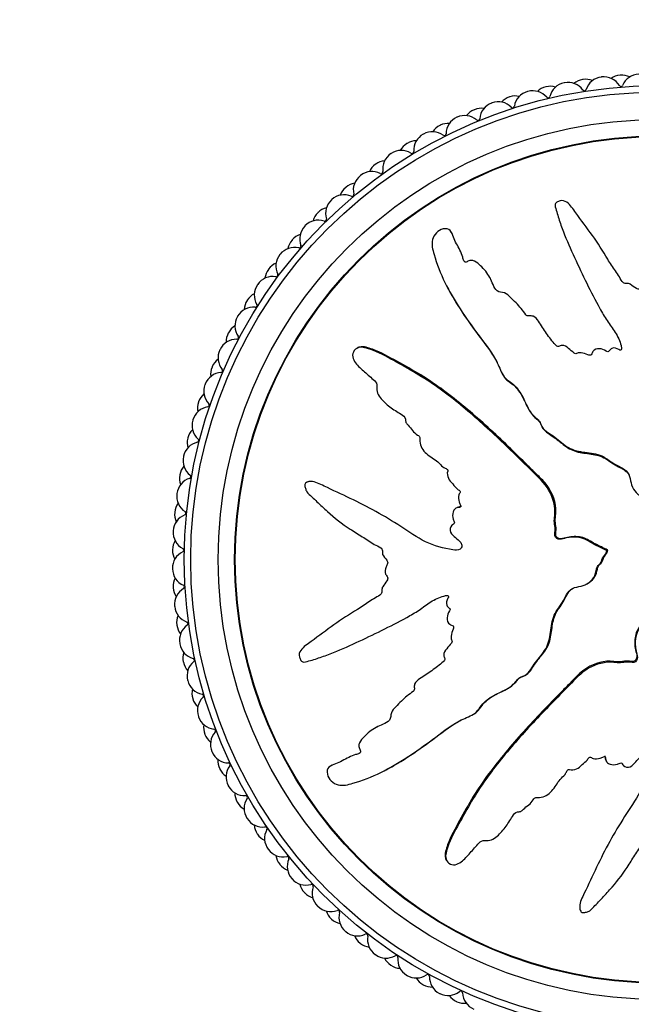
# Model space of a CAD drawing. Units: millimetres. Extents: x 0 to 835, y 0 to 1165.
# Drawn here: x 391 to 424, y 696 to 750 of the extents above; entities that cross this region are included whole.
import ezdxf
from ezdxf import colors
from ezdxf.entities.mleader import LeaderData, LeaderLine
from ezdxf.math import Vec2, Vec3

# ---------------------------------------------------------------- set-up
doc = ezdxf.new("R2010")
doc.units = ezdxf.units.MM
doc.layers.add('DV1_Défaut', color=7, linetype='Continuous')
doc.layers.add('Défaut', color=7, linetype='Continuous')

# ---------------------------------------------------------------- blocks, each defined once
blk = doc.blocks.new('_DOT')
at = {"color": 0}
blk.add_line((0, 0), (-1, 0), dxfattribs=at)
at = {"color": 0, "const_width": 0.333}
blk.add_lwpolyline([(-0.1665, 0, 1), (0.1665, 0, 1)], format="xyb", close=True, dxfattribs=at)
blk = doc.blocks.new('SE')
at = {"layer": 'DV1_Défaut', "color": 7, "linetype": 'Continuous'}
for p, q in [((414.128, 738.302), (414.1, 738.356)), ((416.234, 735.81), (416.207, 735.862)), ((413.864, 735.38), (413.891, 735.329)), ((409.001, 732.062), (408.946, 732.034)), ((416.868, 730.654), (416.896, 730.602)), ((406.244, 724.738), (406.191, 724.711)), ((414.4, 723.328), (414.347, 723.3)), ((422.576, 720.989), (422.628, 721.016)), ((422.592, 720.98), (422.576, 720.989)), ((422.592, 720.98), (422.644, 721.007)), ((422.644, 721.007), (422.628, 721.016)), ((421.467, 719.155), (421.519, 719.182)), ((415.211, 712.011), (415.262, 712.038)), ((410.054, 711.377), (410.002, 711.349)), ((407.562, 709.271), (407.508, 709.242)), ((422.537, 709.542), (422.564, 709.49)), ((410.484, 709.006), (410.535, 709.034)), ((413.802, 704.143), (413.83, 704.089)), ((421.126, 701.387), (421.154, 701.333))]:
    blk.add_line(p, q, dxfattribs=at)
for radius in [25.85, 25.5, 24, 23.1, 23.063]:
    blk.add_circle((425.361, 720.503), radius, dxfattribs=at)
for centre, radius, start, end in [((421.421, 745.697), 1, 98.8889, 128.9634), ((425.361, 720.503), 26.5, 98.8444, 98.8889), ((421.44, 745.7), 1, 68.7699, 98.8444), ((422.401, 745.831), 1, 96.6667, 161.7273), ((425.361, 720.503), 26.5, 96.6222, 96.6667), ((422.42, 745.833), 1, 31.5616, 96.6222), ((423.385, 745.926), 1, 94.4444, 124.519), ((425.361, 720.503), 26.5, 94.4, 94.4444), ((423.405, 745.928), 1, 64.3255, 94.4), ((424.372, 745.984), 1, 92.2222, 157.2828), ((419.48, 745.316), 1, 103.3333, 133.4079), ((425.361, 720.503), 26.5, 103.2889, 103.3333), ((419.5, 745.32), 1, 73.2143, 103.2889), ((420.447, 745.525), 1, 101.1111, 166.1717), ((425.361, 720.503), 26.5, 101.0667, 101.1111), ((420.466, 745.529), 1, 36.0061, 101.0667), ((421.356, 746.176), 0.1, 216.0061, 341.7273), ((423.358, 746.409), 0.1, 211.5616, 337.2828), ((417.575, 744.785), 1, 107.7778, 137.8523), ((425.361, 720.503), 26.5, 107.7333, 107.7778), ((417.594, 744.792), 1, 77.6588, 107.7333), ((418.523, 745.069), 1, 105.5556, 170.6161), ((425.361, 720.503), 26.5, 105.5111, 105.5556), ((418.542, 745.074), 1, 40.4505, 105.5111), ((419.379, 745.788), 0.1, 220.4505, 346.1717), ((415.735, 744.117), 1, 82.1032, 112.1778), ((416.639, 744.465), 1, 110, 175.0606), ((425.361, 720.503), 26.5, 109.9556, 110), ((416.658, 744.472), 1, 44.895, 109.9556), ((417.437, 745.248), 0.1, 224.895, 350.6161), ((414.809, 743.717), 1, 114.4444, 179.505), ((425.361, 720.503), 26.5, 114.4, 114.4444), ((414.827, 743.726), 1, 49.3394, 114.4), ((415.717, 744.109), 1, 112.2222, 142.2968), ((425.361, 720.503), 26.5, 112.1778, 112.2222), ((415.544, 744.56), 0.1, 229.3394, 355.0606), ((413.917, 743.291), 1, 116.6667, 146.7412), ((425.361, 720.503), 26.5, 116.6222, 116.6667), ((413.934, 743.3), 1, 86.5477, 116.6222), ((413.042, 742.83), 1, 118.8889, 183.9495), ((425.361, 720.503), 26.5, 118.8444, 118.8889), ((413.059, 742.839), 1, 53.7839, 118.8444), ((413.709, 743.727), 0.1, 233.7839, 359.505), ((412.185, 742.335), 1, 121.1111, 151.1857), ((425.361, 720.503), 26.5, 121.0667, 121.1111), ((412.202, 742.346), 1, 90.9921, 121.0667), ((411.348, 741.808), 1, 123.3333, 188.3939), ((425.361, 720.503), 26.5, 123.2889, 123.3333), ((411.365, 741.819), 1, 58.2283, 123.2889), ((411.944, 742.754), 0.1, 238.2283, 3.9495), ((410.533, 741.249), 1, 125.5556, 155.6301), ((425.361, 720.503), 26.5, 125.5111, 125.5556), ((410.549, 741.26), 1, 95.4366, 125.5111), ((409.74, 740.658), 1, 127.7778, 192.8384), ((425.361, 720.503), 26.5, 127.7333, 127.7778), ((409.755, 740.67), 1, 62.6727, 127.7333), ((410.26, 741.648), 0.1, 242.6727, 8.3939), ((408.97, 740.037), 1, 130, 160.0745), ((425.361, 720.503), 26.5, 129.9556, 130), ((408.985, 740.05), 1, 99.881, 129.9556), ((408.239, 739.4), 1, 67.1172, 132.1778), ((408.667, 740.414), 0.1, 247.1172, 12.8384), ((407.52, 738.722), 1, 104.3255, 134.4), ((408.225, 739.387), 1, 132.2222, 197.2828), ((425.361, 720.503), 26.5, 132.1778, 132.2222), ((407.505, 738.708), 1, 134.4444, 164.519), ((425.361, 720.503), 26.5, 134.4, 134.4444), ((406.813, 738.002), 1, 136.6667, 201.7273), ((425.361, 720.503), 26.5, 136.6222, 136.6667), ((406.827, 738.017), 1, 71.5616, 136.6222), ((407.174, 739.06), 0.1, 251.5616, 17.2828), ((406.161, 737.285), 1, 108.7699, 138.8444), ((406.148, 737.27), 1, 138.8889, 168.9634), ((425.361, 720.503), 26.5, 138.8444, 138.8889), ((405.791, 737.595), 0.1, 256.0061, 21.7273), ((405.513, 736.512), 1, 141.1111, 206.1717), ((425.361, 720.503), 26.5, 141.0667, 141.1111), ((405.525, 736.528), 1, 76.0061, 141.0667), ((404.919, 735.747), 1, 113.2143, 143.2889), ((404.343, 734.942), 1, 80.4505, 145.5111), ((404.907, 735.731), 1, 143.3333, 173.4079), ((425.361, 720.503), 26.5, 143.2889, 143.3333), ((404.525, 736.027), 0.1, 260.4505, 26.1717), ((404.332, 734.926), 1, 145.5556, 210.6161), ((425.361, 720.503), 26.5, 145.5111, 145.5556), ((403.799, 734.117), 1, 117.6588, 147.7333), ((403.788, 734.1), 1, 147.7778, 177.8523), ((425.361, 720.503), 26.5, 147.7333, 147.7778), ((403.385, 734.366), 0.1, 264.895, 30.6161), ((403.287, 733.27), 1, 84.895, 149.9556), ((402.809, 732.405), 1, 122.1032, 152.1778), ((403.277, 733.253), 1, 150, 215.0606), ((425.361, 720.503), 26.5, 149.9556, 150), ((402.8, 732.387), 1, 152.2222, 182.2968), ((425.361, 720.503), 26.5, 152.1778, 152.2222), ((402.364, 731.521), 1, 89.3394, 154.4), ((402.377, 732.621), 0.1, 269.3394, 35.0606), ((402.356, 731.503), 1, 154.4444, 219.505), ((425.361, 720.503), 26.5, 154.4, 154.4444), ((401.954, 730.621), 1, 126.5477, 156.6222), ((401.58, 729.706), 1, 93.7839, 158.8444), ((401.946, 730.603), 1, 156.6667, 186.7412), ((425.361, 720.503), 26.5, 156.6222, 156.6667), ((401.507, 730.804), 0.1, 273.7839, 39.505), ((401.572, 729.688), 1, 158.8889, 223.9495), ((425.361, 720.503), 26.5, 158.8444, 158.8889), ((401.241, 728.777), 1, 130.9921, 161.0667), ((401.234, 728.758), 1, 161.1111, 191.1857), ((425.361, 720.503), 26.5, 161.0667, 161.1111), ((400.78, 728.924), 0.1, 278.2283, 43.9495), ((400.938, 727.836), 1, 98.2283, 163.2889), ((400.932, 727.817), 1, 163.3333, 228.3939), ((425.361, 720.503), 26.5, 163.2889, 163.3333), ((400.672, 726.883), 1, 135.4366, 165.5111), ((400.443, 725.921), 1, 102.6727, 167.7333), ((400.667, 726.864), 1, 165.5556, 195.6301), ((425.361, 720.503), 26.5, 165.5111, 165.5556), ((400.202, 726.994), 0.1, 282.6727, 48.3939), ((400.439, 725.902), 1, 167.7778, 232.8384), ((425.361, 720.503), 26.5, 167.7333, 167.7778), ((400.252, 724.951), 1, 139.881, 169.9556), ((400.098, 723.974), 1, 107.1172, 172.1778), ((400.248, 724.931), 1, 170, 200.0745), ((425.361, 720.503), 26.5, 169.9556, 170), ((399.774, 725.025), 0.1, 287.1172, 52.8384), ((425.361, 720.503), 26.5, 172.1778, 172.2222), ((399.983, 722.992), 1, 144.3255, 174.4), ((400.096, 723.954), 1, 172.2222, 237.2828), ((399.981, 722.972), 1, 174.4444, 204.519), ((425.361, 720.503), 26.5, 174.4, 174.4444), ((399.501, 723.029), 0.1, 291.5616, 57.2828), ((399.905, 722.006), 1, 111.5616, 176.6222), ((399.904, 721.986), 1, 176.6667, 241.7273), ((425.361, 720.503), 26.5, 176.6222, 176.6667), ((399.866, 721.017), 1, 148.7699, 178.8444), ((399.865, 720.028), 1, 116.0061, 181.0667), ((425.361, 720.503), 26.5, 178.8444, 178.8889), ((399.866, 720.998), 1, 178.8889, 208.9634), ((399.383, 721.017), 0.1, 296.0061, 61.7273), ((425.361, 720.503), 26.5, 181.0667, 181.1111), ((399.866, 720.009), 1, 181.1111, 246.1717), ((399.903, 719.04), 1, 153.2143, 183.2889), ((425.361, 720.503), 26.5, 183.2889, 183.3333), ((399.904, 719.02), 1, 183.3333, 213.4079), ((399.979, 718.054), 1, 120.4505, 185.5111), ((399.421, 719.002), 0.1, 300.4505, 66.1717), ((425.361, 720.503), 26.5, 185.5111, 185.5556), ((399.981, 718.034), 1, 185.5556, 250.6161), ((400.093, 717.072), 1, 157.6588, 187.7333), ((425.361, 720.503), 26.5, 187.7333, 187.7778), ((400.096, 717.052), 1, 187.7778, 217.8523), ((400.245, 716.095), 1, 124.895, 189.9556), ((399.616, 716.997), 0.1, 304.895, 70.6161), ((425.361, 720.503), 26.5, 189.9556, 190), ((400.248, 716.075), 1, 190, 255.0606), ((400.435, 715.124), 1, 162.1032, 192.1778), ((399.965, 715.012), 0.1, 309.3394, 75.0606), ((425.361, 720.503), 26.5, 192.1778, 192.2222), ((400.439, 715.105), 1, 192.2222, 222.2968), ((400.662, 714.162), 1, 129.3394, 194.4), ((425.361, 720.503), 26.5, 194.4, 194.4444), ((400.667, 714.142), 1, 194.4444, 259.505), ((400.927, 713.209), 1, 166.5477, 196.6222), ((425.361, 720.503), 26.5, 196.6222, 196.6667), ((400.932, 713.19), 1, 196.6667, 226.7412), ((401.228, 712.267), 1, 133.7839, 198.8444), ((400.467, 713.061), 0.1, 313.7839, 79.505), ((425.361, 720.503), 26.5, 198.8444, 198.8889), ((401.234, 712.248), 1, 198.8889, 263.9495), ((401.565, 711.337), 1, 170.9921, 201.0667), ((401.118, 711.154), 0.1, 318.2283, 83.9495), ((425.361, 720.503), 26.5, 201.0667, 201.1111), ((401.572, 711.319), 1, 201.1111, 231.1857), ((401.939, 710.421), 1, 138.2283, 203.2889), ((425.361, 720.503), 26.5, 203.2889, 203.3333), ((401.946, 710.403), 1, 203.3333, 268.3939), ((402.347, 709.521), 1, 175.4366, 205.5111), ((425.361, 720.503), 26.5, 205.5111, 205.5556), ((402.356, 709.503), 1, 205.5556, 235.6301), ((402.79, 708.637), 1, 142.6727, 207.7333), ((401.916, 709.304), 0.1, 322.6727, 88.3939), ((425.361, 720.503), 26.5, 207.7333, 207.7778), ((402.8, 708.619), 1, 207.7778, 272.8384), ((403.267, 707.77), 1, 179.881, 209.9556), ((403.778, 706.923), 1, 147.1172, 212.1778), ((402.854, 707.52), 0.1, 327.1172, 92.8384), ((425.361, 720.503), 26.5, 209.9556, 210), ((403.277, 707.753), 1, 210, 240.0745), ((425.361, 720.503), 26.5, 212.1778, 212.2222), ((403.788, 706.906), 1, 212.2222, 277.2828), ((404.321, 706.096), 1, 184.3255, 214.4), ((403.928, 705.815), 0.1, 331.5616, 97.2828), ((425.361, 720.503), 26.5, 214.4, 214.4444), ((404.332, 706.08), 1, 214.4444, 244.519), ((404.895, 705.291), 1, 151.5616, 216.6222), ((425.361, 720.503), 26.5, 216.6222, 216.6667), ((404.907, 705.276), 1, 216.6667, 281.7273), ((405.5, 704.509), 1, 188.7699, 218.8444), ((405.13, 704.199), 0.1, 336.0061, 101.7273), ((425.361, 720.503), 26.5, 218.8444, 218.8889), ((405.513, 704.494), 1, 218.8889, 248.9634), ((406.135, 703.751), 1, 156.0061, 221.0667), ((425.361, 720.503), 26.5, 221.0667, 221.1111), ((406.148, 703.736), 1, 221.1111, 286.1717), ((406.799, 703.018), 1, 193.2143, 223.2889), ((406.455, 702.68), 0.1, 340.4505, 106.1717), ((407.491, 702.312), 1, 160.4505, 225.5111), ((425.361, 720.503), 26.5, 223.2889, 223.3333), ((406.813, 703.004), 1, 223.3333, 253.4079), ((425.361, 720.503), 26.5, 225.5111, 225.5556), ((407.505, 702.298), 1, 225.5556, 290.6161), ((408.21, 701.633), 1, 197.6588, 227.7333), ((407.893, 701.268), 0.1, 344.895, 110.6161), ((408.955, 700.982), 1, 164.895, 229.9556), ((425.361, 720.503), 26.5, 227.7333, 227.7778), ((408.225, 701.619), 1, 227.7778, 257.8523), ((425.361, 720.503), 26.5, 229.9556, 230), ((408.97, 700.969), 1, 230, 295.0606), ((409.724, 700.36), 1, 202.1032, 232.1778), ((409.436, 699.973), 0.1, 349.3394, 115.0606), ((410.517, 699.769), 1, 169.3394, 234.4), ((425.361, 720.503), 26.5, 232.1778, 232.2222), ((409.74, 700.348), 1, 232.2222, 262.2968), ((425.361, 720.503), 26.5, 234.4, 234.4444), ((410.533, 699.758), 1, 234.4444, 299.505), ((411.075, 698.8), 0.1, 353.7839, 119.505), ((411.332, 699.209), 1, 206.5477, 236.6222), ((425.361, 720.503), 26.5, 236.6222, 236.6667), ((411.348, 699.198), 1, 236.6667, 266.7412), ((412.168, 698.681), 1, 173.7839, 238.8444), ((425.361, 720.503), 26.5, 238.8444, 238.8889), ((412.185, 698.671), 1, 238.8889, 303.9495), ((412.799, 697.758), 0.1, 358.2283, 123.9495), ((413.024, 698.186), 1, 210.9921, 241.0667), ((425.361, 720.503), 26.5, 241.0667, 241.1111), ((413.042, 698.176), 1, 241.1111, 271.1857), ((413.899, 697.724), 1, 178.2283, 243.2889), ((425.361, 720.503), 26.5, 243.2889, 243.3333), ((413.917, 697.716), 1, 243.3333, 308.3939), ((414.791, 697.297), 1, 215.4366, 245.5111), ((414.6, 696.853), 0.1, 2.6727, 128.3939), ((415.699, 696.905), 1, 182.6727, 247.7333), ((425.361, 720.503), 26.5, 245.5111, 245.5556), ((414.809, 697.289), 1, 245.5556, 275.6301)]:
    blk.add_arc(centre, radius, start, end, dxfattribs=at)
for points, knots in [([(425.847, 723.288), (425.953, 723.486), (426.055, 723.687), (426.243, 724.096), (426.385, 724.278), (426.562, 724.692), (426.592, 724.929), (426.577, 725.273), (426.561, 725.388), (426.512, 725.615), (426.466, 725.725), (426.457, 725.958), (426.533, 726.094), (426.775, 726.137), (426.897, 726.094), (427.139, 726.103), (427.26, 726.131), (427.502, 726.151), (427.624, 726.135), (428.232, 726.064), (428.713, 726.201), (429.548, 726.675), (429.863, 727.043), (430.529, 727.716), (430.861, 728.052), (431.848, 729.069), (432.495, 729.755), (433.727, 731.167), (434.315, 731.891), (435.387, 733.421), (435.847, 734.249), (436.523, 735.481), (436.737, 735.897), (436.904, 736.449), (436.936, 736.56), (436.945, 736.794), (436.91, 736.919), (436.744, 737.101), (436.625, 737.161), (436.383, 737.161), (436.268, 737.115), (435.967, 736.931), (435.81, 736.749), (435.496, 736.396), (435.345, 736.212), (435.098, 735.952), (435.012, 735.855), (434.774, 735.818), (434.647, 735.848), (434.288, 735.764), (434.097, 735.58), (433.76, 735.23), (433.617, 735.032), (433.417, 734.724), (433.356, 734.618), (433.218, 734.416), (433.143, 734.301), (432.958, 734.269), (432.894, 734.27), (432.778, 734.22), (432.731, 734.176), (432.6, 734.042), (432.503, 733.963), (432.295, 733.822), (432.22, 733.718), (432.116, 733.555), (432.072, 733.498), (431.945, 733.472), (431.877, 733.49), (431.548, 733.472), (431.311, 733.322), (430.966, 732.935), (430.851, 732.699), (430.602, 732.404), (430.491, 732.329), (430.374, 732.175), (430.355, 732.111), (430.293, 731.997), (430.237, 731.938), (430.054, 732.017), (429.914, 731.978), (429.673, 731.875), (429.576, 731.783), (429.384, 731.607), (429.279, 731.528), (429.155, 731.377), (429.126, 731.311), (429.004, 731.261), (428.951, 731.335), (428.766, 731.408), (428.621, 731.375), (428.43, 731.315), (428.37, 731.285), (428.276, 731.248), (428.234, 731.247), (428.206, 731.309), (428.205, 731.344), (428.19, 731.444), (428.17, 731.51), (428.086, 731.618), (428.021, 731.65), (427.826, 731.707), (427.683, 731.719), (427.493, 731.643), (427.432, 731.604), (427.295, 731.601), (427.276, 731.691), (427.138, 731.837), (426.976, 731.866), (426.729, 731.757), (426.644, 731.646), (426.472, 731.442), (426.388, 731.338), (426.23, 731.214), (426.164, 731.183), (426.031, 731.201), (425.968, 731.239), (425.854, 731.404), (425.872, 731.551), (425.964, 732.202), (426.094, 732.71), (426.566, 733.647), (426.875, 734.084), (427.448, 734.974), (427.719, 735.426), (428.487, 736.806), (428.916, 737.773), (429.48, 738.949), (429.614, 739.188), (429.619, 739.513), (429.609, 739.579), (429.559, 739.701), (429.511, 739.764), (429.375, 739.776), (429.309, 739.754), (429.178, 739.722), (429.112, 739.699), (428.95, 739.59), (428.873, 739.482), (428.693, 739.294), (428.603, 739.201), (428.333, 738.918), (428.154, 738.727), (427.63, 738.144), (427.305, 737.736), (426.881, 737.079), (426.747, 736.856), (426.464, 736.418), (426.315, 736.204), (426.123, 735.862), (426.081, 735.733), (425.964, 735.575), (425.903, 735.534), (425.77, 735.531), (425.701, 735.549), (425.516, 735.476), (425.427, 735.369), (425.267, 735.254), (425.197, 735.223), (425.076, 735.282), (425.016, 735.312), (424.825, 735.375), (424.681, 735.422), (424.506, 735.323), (424.453, 735.279), (424.328, 735.231), (424.256, 735.251), (424.086, 735.356), (423.984, 735.446), (423.812, 735.55), (423.746, 735.57), (423.614, 735.564), (423.542, 735.561), (423.391, 735.684), (423.333, 735.804), (423.208, 736.03), (423.138, 736.138), (422.92, 736.458), (422.769, 736.668), (422.365, 737.327), (422.105, 737.773), (421.493, 738.599), (421.19, 739.01), (420.738, 739.621), (420.609, 739.844), (420.299, 740.068), (420.163, 740.104), (419.975, 740.045), (419.911, 740.024), (419.799, 739.956), (419.762, 739.896), (419.765, 739.708), (419.817, 739.589), (419.885, 739.347), (419.922, 739.226), (420.037, 738.864), (420.121, 738.624), (420.397, 737.908), (420.609, 737.438), (421.255, 736.033), (421.706, 735.107), (422.328, 733.975), (422.457, 733.751), (422.747, 733.318), (422.909, 733.111), (423.189, 732.671), (423.301, 732.431), (423.382, 732.114), (423.403, 732.049), (423.392, 731.951), (423.371, 731.915), (423.304, 731.919), (423.276, 731.939), (423.129, 732.017), (422.985, 732.076), (422.804, 731.992), (422.753, 731.947), (422.693, 731.867), (422.676, 731.827), (422.611, 731.844), (422.581, 731.858), (422.435, 731.934), (422.315, 731.995), (422.048, 732.008), (421.902, 731.965), (421.79, 731.801), (421.775, 731.732), (421.7, 731.622), (421.619, 731.644), (421.433, 731.712), (421.31, 731.766), (421.111, 731.788), (421.043, 731.784), (420.95, 731.745), (420.922, 731.721), (420.855, 731.717), (420.829, 731.745), (420.693, 731.841), (420.596, 731.931), (420.394, 732.103), (420.277, 732.197), (420.077, 732.181), (420.016, 732.147), (419.886, 732.106), (419.831, 732.162), (419.693, 732.307), (419.61, 732.411), (419.369, 732.729), (419.217, 732.947), (418.995, 733.278), (418.922, 733.389), (418.777, 733.611), (418.692, 733.727), (418.493, 733.797), (418.42, 733.793), (418.279, 733.785), (418.199, 733.793), (418.083, 733.969), (418.002, 734.084), (417.732, 734.405), (417.527, 734.597), (417.23, 734.895), (417.131, 735.007), (416.862, 735.083), (416.705, 735.065), (416.487, 735.239), (416.428, 735.372), (416.317, 735.628), (416.263, 735.757), (416.067, 736.125), (415.896, 736.347), (415.591, 736.624), (415.485, 736.718), (415.297, 736.808), (415.227, 736.826), (415.086, 736.811), (415.021, 736.776), (414.921, 736.737), (414.886, 736.724), (414.816, 736.738), (414.794, 736.77), (414.749, 736.861), (414.735, 736.93), (414.673, 737.125), (414.621, 737.252), (414.445, 737.618), (414.303, 737.847), (414.157, 738.218), (414.126, 738.35), (413.948, 738.551), (413.788, 738.569), (413.365, 738.475), (413.135, 738.227), (413.001, 737.679), (413.077, 737.409), (413.298, 736.626), (413.501, 736.11), (414.232, 734.626), (414.876, 733.696), (415.88, 732.341), (416.236, 731.902), (416.647, 731.169), (416.74, 730.898), (416.936, 730.526), (417.021, 730.412), (417.245, 730.228), (417.374, 730.15), (417.698, 729.863), (417.856, 729.616), (418.131, 729.088), (418.232, 728.804), (418.495, 728.439), (418.603, 728.331), (418.777, 728.184), (418.836, 728.136), (418.929, 728.015), (418.956, 727.937), (419.098, 727.55), (419.402, 727.421), (419.906, 727.063), (420.135, 726.85), (420.647, 726.502), (420.96, 726.413), (421.586, 726.322), (421.904, 726.298), (422.506, 726.094), (422.748, 725.866), (423.162, 725.626), (423.309, 725.559), (423.584, 725.395), (423.716, 725.291), (423.852, 725.006), (423.871, 724.841), (423.947, 724.528), (424.008, 724.379), (424.21, 724.112), (424.343, 724.001), (424.645, 723.863), (424.823, 723.868), (425.054, 723.753), (425.097, 723.673), (425.225, 723.565), (425.319, 723.56), (425.471, 723.488), (425.536, 723.43), (425.675, 723.331), (425.756, 723.301), (425.838, 723.272)], [0, 0, 0, 0, 0.007812, 0.007812, 0.015625, 0.015625, 0.023437, 0.023437, 0.027344, 0.027344, 0.03125, 0.03125, 0.035156, 0.035156, 0.039062, 0.039062, 0.042969, 0.042969, 0.046875, 0.046875, 0.0625, 0.0625, 0.078125, 0.078125, 0.09375, 0.09375, 0.125, 0.125, 0.15625, 0.15625, 0.1875, 0.1875, 0.203125, 0.203125, 0.207031, 0.207031, 0.210937, 0.210937, 0.214844, 0.214844, 0.21875, 0.21875, 0.226562, 0.226562, 0.234375, 0.234375, 0.238281, 0.238281, 0.242187, 0.242187, 0.25, 0.25, 0.257812, 0.257812, 0.261719, 0.261719, 0.265625, 0.265625, 0.267578, 0.267578, 0.269531, 0.269531, 0.273437, 0.273437, 0.277344, 0.277344, 0.279297, 0.279297, 0.28125, 0.28125, 0.289062, 0.289062, 0.296875, 0.296875, 0.300781, 0.300781, 0.302734, 0.302734, 0.304687, 0.304687, 0.308594, 0.308594, 0.3125, 0.3125, 0.316406, 0.316406, 0.318359, 0.318359, 0.320312, 0.320312, 0.324219, 0.324219, 0.326172, 0.326172, 0.327148, 0.327148, 0.328125, 0.328125, 0.330078, 0.330078, 0.332031, 0.332031, 0.335937, 0.335937, 0.337891, 0.337891, 0.339844, 0.339844, 0.34375, 0.34375, 0.347656, 0.347656, 0.351562, 0.351562, 0.353516, 0.353516, 0.355469, 0.355469, 0.359375, 0.359375, 0.375, 0.375, 0.390625, 0.390625, 0.40625, 0.40625, 0.4375, 0.4375, 0.445312, 0.445312, 0.447266, 0.447266, 0.449219, 0.449219, 0.451172, 0.451172, 0.453125, 0.453125, 0.457031, 0.457031, 0.460937, 0.460937, 0.46875, 0.46875, 0.484375, 0.484375, 0.492187, 0.492187, 0.5, 0.5, 0.503906, 0.503906, 0.505859, 0.505859, 0.507812, 0.507812, 0.511719, 0.511719, 0.513672, 0.513672, 0.515625, 0.515625, 0.519531, 0.519531, 0.521484, 0.521484, 0.523437, 0.523437, 0.527344, 0.527344, 0.529297, 0.529297, 0.53125, 0.53125, 0.535156, 0.535156, 0.539062, 0.539062, 0.546875, 0.546875, 0.5625, 0.5625, 0.578125, 0.578125, 0.585937, 0.585937, 0.589844, 0.589844, 0.591797, 0.591797, 0.59375, 0.59375, 0.597656, 0.597656, 0.601562, 0.601562, 0.609375, 0.609375, 0.625, 0.625, 0.65625, 0.65625, 0.664062, 0.664062, 0.671875, 0.671875, 0.679687, 0.679687, 0.681641, 0.681641, 0.682617, 0.682617, 0.683594, 0.683594, 0.6875, 0.6875, 0.689453, 0.689453, 0.69043, 0.69043, 0.691406, 0.691406, 0.695312, 0.695312, 0.699219, 0.699219, 0.701172, 0.701172, 0.703125, 0.703125, 0.707031, 0.707031, 0.708984, 0.708984, 0.709961, 0.709961, 0.710937, 0.710937, 0.714844, 0.714844, 0.71875, 0.71875, 0.720703, 0.720703, 0.722656, 0.722656, 0.726562, 0.726562, 0.734375, 0.734375, 0.738281, 0.738281, 0.742187, 0.742187, 0.744141, 0.744141, 0.746094, 0.746094, 0.75, 0.75, 0.757812, 0.757812, 0.761719, 0.761719, 0.765625, 0.765625, 0.769531, 0.769531, 0.773437, 0.773437, 0.78125, 0.78125, 0.785156, 0.785156, 0.787109, 0.787109, 0.789062, 0.789062, 0.790039, 0.790039, 0.791016, 0.791016, 0.792969, 0.792969, 0.796875, 0.796875, 0.804687, 0.804687, 0.808594, 0.808594, 0.8125, 0.8125, 0.820312, 0.820312, 0.828125, 0.828125, 0.84375, 0.84375, 0.875, 0.875, 0.890625, 0.890625, 0.898437, 0.898437, 0.902344, 0.902344, 0.90625, 0.90625, 0.914062, 0.914062, 0.921875, 0.921875, 0.925781, 0.925781, 0.927734, 0.927734, 0.929687, 0.929687, 0.9375, 0.9375, 0.945312, 0.945312, 0.953125, 0.953125, 0.960937, 0.960937, 0.96875, 0.96875, 0.972656, 0.972656, 0.976562, 0.976562, 0.980469, 0.980469, 0.984375, 0.984375, 0.988281, 0.988281, 0.992187, 0.992187, 0.994141, 0.994141, 0.996094, 0.996094, 0.998047, 0.998047, 1, 1, 1, 1]), ([(413.891, 735.329), (414.033, 735.059), (414.185, 734.793), (414.639, 734.053), (414.958, 733.587), (415.62, 732.67), (415.977, 732.227), (416.403, 731.592), (416.508, 731.422), (416.6, 731.245)], [0, 0, 0, 0, 0.1884843, 0.1884843, 0.5332085, 0.5332085, 0.8779326, 0.8779326, 1, 1, 1, 1]), ([(422.576, 720.989), (422.378, 721.095), (422.177, 721.197), (421.768, 721.385), (421.586, 721.528), (421.172, 721.704), (420.935, 721.734), (420.591, 721.719), (420.476, 721.703), (420.249, 721.654), (420.14, 721.608), (419.906, 721.599), (419.771, 721.675), (419.727, 721.917), (419.77, 722.039), (419.761, 722.282), (419.733, 722.402), (419.713, 722.644), (419.729, 722.766), (419.8, 723.374), (419.663, 723.855), (419.189, 724.69), (418.822, 725.005), (418.148, 725.671), (417.812, 726.003), (416.795, 726.99), (416.109, 727.637), (414.698, 728.869), (413.973, 729.457), (412.443, 730.53), (411.615, 730.989), (410.383, 731.665), (409.967, 731.879), (409.415, 732.046), (409.305, 732.078), (409.07, 732.087), (408.946, 732.052), (408.763, 731.886), (408.703, 731.767), (408.703, 731.525), (408.749, 731.41), (408.933, 731.11), (409.115, 730.953), (409.468, 730.638), (409.652, 730.487), (409.912, 730.241), (410.009, 730.154), (410.046, 729.916), (410.016, 729.789), (410.1, 729.43), (410.284, 729.239), (410.635, 728.902), (410.832, 728.759), (411.14, 728.559), (411.246, 728.498), (411.448, 728.36), (411.563, 728.285), (411.595, 728.101), (411.594, 728.036), (411.644, 727.92), (411.688, 727.873), (411.822, 727.742), (411.901, 727.645), (412.042, 727.437), (412.146, 727.363), (412.309, 727.258), (412.366, 727.214), (412.392, 727.087), (412.374, 727.019), (412.392, 726.69), (412.543, 726.453), (412.929, 726.108), (413.165, 725.993), (413.461, 725.744), (413.535, 725.633), (413.689, 725.516), (413.754, 725.497), (413.867, 725.436), (413.926, 725.379), (413.847, 725.196), (413.886, 725.056), (413.989, 724.815), (414.081, 724.718), (414.257, 724.526), (414.336, 724.421), (414.487, 724.297), (414.553, 724.268), (414.604, 724.146), (414.529, 724.094), (414.456, 723.908), (414.49, 723.763), (414.549, 723.572), (414.579, 723.512), (414.616, 723.418), (414.618, 723.376), (414.555, 723.348), (414.52, 723.347), (414.42, 723.332), (414.354, 723.312), (414.246, 723.228), (414.214, 723.163), (414.157, 722.968), (414.145, 722.825), (414.221, 722.635), (414.26, 722.575), (414.263, 722.437), (414.173, 722.418), (414.027, 722.28), (413.998, 722.118), (414.107, 721.871), (414.219, 721.786), (414.422, 721.614), (414.527, 721.53), (414.65, 721.372), (414.681, 721.307), (414.663, 721.173), (414.625, 721.11), (414.46, 720.996), (414.314, 721.014), (413.662, 721.106), (413.154, 721.236), (412.217, 721.708), (411.78, 722.017), (410.89, 722.59), (410.438, 722.861), (409.058, 723.629), (408.091, 724.058), (406.916, 724.623), (406.676, 724.756), (406.351, 724.761), (406.286, 724.751), (406.163, 724.701), (406.1, 724.654), (406.089, 724.517), (406.11, 724.451), (406.143, 724.32), (406.165, 724.254), (406.275, 724.092), (406.382, 724.015), (406.57, 723.835), (406.663, 723.745), (406.946, 723.475), (407.137, 723.296), (407.72, 722.773), (408.128, 722.447), (408.785, 722.024), (409.008, 721.889), (409.446, 721.606), (409.66, 721.457), (410.002, 721.265), (410.131, 721.223), (410.289, 721.106), (410.33, 721.046), (410.333, 720.912), (410.315, 720.843), (410.388, 720.658), (410.495, 720.569), (410.61, 720.409), (410.641, 720.339), (410.582, 720.219), (410.552, 720.158), (410.489, 719.967), (410.442, 719.823), (410.541, 719.648), (410.585, 719.595), (410.633, 719.47), (410.613, 719.398), (410.508, 719.228), (410.418, 719.126), (410.314, 718.954), (410.294, 718.888), (410.3, 718.756), (410.303, 718.684), (410.181, 718.533), (410.06, 718.475), (409.834, 718.35), (409.726, 718.28), (409.406, 718.062), (409.196, 717.911), (408.537, 717.507), (408.091, 717.248), (407.266, 716.635), (406.854, 716.332), (406.243, 715.88), (406.02, 715.751), (405.796, 715.441), (405.761, 715.305), (405.819, 715.117), (405.84, 715.053), (405.908, 714.941), (405.969, 714.904), (406.156, 714.907), (406.275, 714.959), (406.517, 715.028), (406.638, 715.064), (407, 715.179), (407.24, 715.264), (407.956, 715.539), (408.426, 715.751), (409.831, 716.397), (410.757, 716.848), (411.889, 717.47), (412.113, 717.599), (412.546, 717.889), (412.753, 718.051), (413.193, 718.332), (413.433, 718.443), (413.75, 718.524), (413.815, 718.546), (413.913, 718.534), (413.949, 718.513), (413.945, 718.446), (413.925, 718.418), (413.847, 718.271), (413.789, 718.127), (413.872, 717.946), (413.917, 717.895), (413.998, 717.836), (414.037, 717.818), (414.02, 717.754), (414.006, 717.724), (413.93, 717.577), (413.869, 717.458), (413.857, 717.19), (413.899, 717.044), (414.064, 716.932), (414.132, 716.918), (414.242, 716.842), (414.22, 716.761), (414.152, 716.575), (414.098, 716.452), (414.076, 716.253), (414.08, 716.185), (414.119, 716.093), (414.144, 716.064), (414.147, 715.997), (414.119, 715.971), (414.023, 715.836), (413.933, 715.738), (413.762, 715.536), (413.667, 715.419), (413.683, 715.219), (413.717, 715.158), (413.758, 715.029), (413.702, 714.973), (413.557, 714.835), (413.453, 714.753), (413.135, 714.511), (412.917, 714.36), (412.586, 714.137), (412.475, 714.064), (412.253, 713.919), (412.137, 713.834), (412.067, 713.635), (412.071, 713.563), (412.079, 713.421), (412.071, 713.341), (411.895, 713.225), (411.78, 713.144), (411.46, 712.874), (411.267, 712.669), (410.969, 712.372), (410.857, 712.273), (410.781, 712.005), (410.8, 711.847), (410.625, 711.629), (410.492, 711.57), (410.236, 711.459), (410.107, 711.405), (409.739, 711.209), (409.518, 711.038), (409.24, 710.733), (409.146, 710.627), (409.056, 710.44), (409.038, 710.369), (409.053, 710.229), (409.088, 710.164), (409.127, 710.063), (409.14, 710.028), (409.126, 709.958), (409.094, 709.936), (409.003, 709.892), (408.934, 709.877), (408.739, 709.815), (408.612, 709.763), (408.246, 709.587), (408.017, 709.446), (407.646, 709.299), (407.514, 709.268), (407.313, 709.09), (407.295, 708.931), (407.389, 708.508), (407.637, 708.277), (408.185, 708.143), (408.455, 708.219), (409.238, 708.44), (409.754, 708.644), (411.238, 709.374), (412.168, 710.018), (413.523, 711.022), (413.962, 711.378), (414.695, 711.789), (414.966, 711.882), (415.338, 712.078), (415.452, 712.163), (415.636, 712.388), (415.714, 712.516), (416.001, 712.84), (416.248, 712.998), (416.776, 713.273), (417.06, 713.374), (417.425, 713.637), (417.534, 713.745), (417.68, 713.92), (417.729, 713.979), (417.849, 714.071), (417.927, 714.099), (418.314, 714.24), (418.443, 714.544), (418.801, 715.048), (419.014, 715.277), (419.362, 715.789), (419.451, 716.102), (419.542, 716.728), (419.567, 717.046), (419.771, 717.648), (419.998, 717.89), (420.239, 718.304), (420.305, 718.451), (420.469, 718.726), (420.573, 718.858), (420.858, 718.995), (421.023, 719.014), (421.337, 719.089), (421.485, 719.15), (421.752, 719.352), (421.863, 719.485), (422.001, 719.787), (421.996, 719.966), (422.111, 720.196), (422.191, 720.239), (422.299, 720.367), (422.304, 720.461), (422.376, 720.613), (422.434, 720.678), (422.533, 720.818), (422.563, 720.898), (422.592, 720.98)], [0, 0, 0, 0, 0.007813, 0.007813, 0.015625, 0.015625, 0.023438, 0.023438, 0.027344, 0.027344, 0.03125, 0.03125, 0.035156, 0.035156, 0.039063, 0.039063, 0.042969, 0.042969, 0.046875, 0.046875, 0.0625, 0.0625, 0.078125, 0.078125, 0.09375, 0.09375, 0.125, 0.125, 0.15625, 0.15625, 0.1875, 0.1875, 0.203125, 0.203125, 0.207031, 0.207031, 0.210938, 0.210938, 0.214844, 0.214844, 0.21875, 0.21875, 0.226563, 0.226563, 0.234375, 0.234375, 0.238281, 0.238281, 0.242188, 0.242188, 0.25, 0.25, 0.257813, 0.257813, 0.261719, 0.261719, 0.265625, 0.265625, 0.267578, 0.267578, 0.269531, 0.269531, 0.273438, 0.273438, 0.277344, 0.277344, 0.279297, 0.279297, 0.28125, 0.28125, 0.289063, 0.289063, 0.296875, 0.296875, 0.300781, 0.300781, 0.302734, 0.302734, 0.304688, 0.304688, 0.308594, 0.308594, 0.3125, 0.3125, 0.316406, 0.316406, 0.318359, 0.318359, 0.320313, 0.320313, 0.324219, 0.324219, 0.326172, 0.326172, 0.327148, 0.327148, 0.328125, 0.328125, 0.330078, 0.330078, 0.332031, 0.332031, 0.335938, 0.335938, 0.337891, 0.337891, 0.339844, 0.339844, 0.34375, 0.34375, 0.347656, 0.347656, 0.351563, 0.351563, 0.353516, 0.353516, 0.355469, 0.355469, 0.359375, 0.359375, 0.375, 0.375, 0.390625, 0.390625, 0.40625, 0.40625, 0.4375, 0.4375, 0.445312, 0.445312, 0.447266, 0.447266, 0.449219, 0.449219, 0.451172, 0.451172, 0.453125, 0.453125, 0.457031, 0.457031, 0.460937, 0.460937, 0.46875, 0.46875, 0.484375, 0.484375, 0.492187, 0.492187, 0.5, 0.5, 0.503906, 0.503906, 0.505859, 0.505859, 0.507812, 0.507812, 0.511719, 0.511719, 0.513672, 0.513672, 0.515625, 0.515625, 0.519531, 0.519531, 0.521484, 0.521484, 0.523437, 0.523437, 0.527344, 0.527344, 0.529297, 0.529297, 0.53125, 0.53125, 0.535156, 0.535156, 0.539062, 0.539062, 0.546875, 0.546875, 0.5625, 0.5625, 0.578125, 0.578125, 0.585937, 0.585937, 0.589844, 0.589844, 0.591797, 0.591797, 0.59375, 0.59375, 0.597656, 0.597656, 0.601562, 0.601562, 0.609375, 0.609375, 0.625, 0.625, 0.65625, 0.65625, 0.664062, 0.664062, 0.671875, 0.671875, 0.679687, 0.679687, 0.681641, 0.681641, 0.682617, 0.682617, 0.683594, 0.683594, 0.6875, 0.6875, 0.689453, 0.689453, 0.69043, 0.69043, 0.691406, 0.691406, 0.695312, 0.695312, 0.699219, 0.699219, 0.701172, 0.701172, 0.703125, 0.703125, 0.707031, 0.707031, 0.708984, 0.708984, 0.709961, 0.709961, 0.710937, 0.710937, 0.714844, 0.714844, 0.71875, 0.71875, 0.720703, 0.720703, 0.722656, 0.722656, 0.726562, 0.726562, 0.734375, 0.734375, 0.738281, 0.738281, 0.742187, 0.742187, 0.744141, 0.744141, 0.746094, 0.746094, 0.75, 0.75, 0.757812, 0.757812, 0.761719, 0.761719, 0.765625, 0.765625, 0.769531, 0.769531, 0.773437, 0.773437, 0.78125, 0.78125, 0.785156, 0.785156, 0.787109, 0.787109, 0.789062, 0.789062, 0.790039, 0.790039, 0.791016, 0.791016, 0.792969, 0.792969, 0.796875, 0.796875, 0.804687, 0.804687, 0.808594, 0.808594, 0.8125, 0.8125, 0.820312, 0.820312, 0.828125, 0.828125, 0.84375, 0.84375, 0.875, 0.875, 0.890625, 0.890625, 0.898437, 0.898437, 0.902344, 0.902344, 0.90625, 0.90625, 0.914062, 0.914062, 0.921875, 0.921875, 0.925781, 0.925781, 0.927734, 0.927734, 0.929687, 0.929687, 0.9375, 0.9375, 0.945312, 0.945312, 0.953125, 0.953125, 0.960937, 0.960937, 0.96875, 0.96875, 0.972656, 0.972656, 0.976562, 0.976562, 0.980469, 0.980469, 0.984375, 0.984375, 0.988281, 0.988281, 0.992187, 0.992187, 0.994141, 0.994141, 0.996094, 0.996094, 0.998047, 0.998047, 1, 1, 1, 1]), ([(422.628, 721.016), (422.404, 721.136), (422.175, 721.245), (421.717, 721.465), (421.512, 721.634), (421.03, 721.762), (420.773, 721.767), (420.404, 721.707), (420.284, 721.667), (420.038, 721.617), (419.892, 721.644), (419.762, 721.861), (419.814, 722), (419.821, 722.254), (419.794, 722.382), (419.751, 722.764), (419.827, 723.024), (419.762, 723.79), (419.539, 724.294), (419.051, 724.875), (418.863, 725.044), (418.504, 725.398), (418.325, 725.575), (417.787, 726.105), (417.427, 726.457), (416.338, 727.498), (415.601, 728.173), (414.071, 729.445), (413.28, 730.045), (412.003, 730.832), (411.562, 731.074), (410.686, 731.555), (410.253, 731.804), (409.674, 732.013), (409.557, 732.051), (409.319, 732.109), (409.193, 732.129), (409.048, 732.084), (409.024, 732.074), (409, 732.062)], [0, 0, 0, 0, 0.039834, 0.039834, 0.079668, 0.079668, 0.119502, 0.119502, 0.139419, 0.139419, 0.159336, 0.159336, 0.179253, 0.179253, 0.19917, 0.19917, 0.239004, 0.239004, 0.318672, 0.318672, 0.358506, 0.358506, 0.39834, 0.39834, 0.478008, 0.478008, 0.637344, 0.637344, 0.79668, 0.79668, 0.876348, 0.876348, 0.956016, 0.956016, 0.975933, 0.975933, 0.99585, 0.99585, 1, 1, 1, 1]), ([(416.897, 730.602), (416.958, 730.486), (417.031, 730.379), (417.242, 730.197), (417.373, 730.118), (417.594, 729.931), (417.688, 729.824), (417.939, 729.481), (418.064, 729.22), (418.311, 728.695), (418.453, 728.446), (418.767, 728.158), (418.891, 728.077), (419.016, 727.83), (419.048, 727.684), (419.328, 727.39), (419.583, 727.265), (420.021, 726.939), (420.223, 726.751), (420.681, 726.452), (420.953, 726.37), (421.497, 726.284), (421.774, 726.261), (422.306, 726.136), (422.551, 725.999), (423.009, 725.669), (423.27, 725.553), (423.626, 725.33), (423.737, 725.239), (423.802, 725.115)], [0, 0, 0, 0, 0.042295, 0.042295, 0.087927, 0.087927, 0.13356, 0.13356, 0.224825, 0.224825, 0.31609, 0.31609, 0.361722, 0.361722, 0.407355, 0.407355, 0.49862, 0.49862, 0.589885, 0.589885, 0.68115, 0.68115, 0.772415, 0.772415, 0.86368, 0.86368, 0.954945, 0.954945, 1, 1, 1, 1]), ([(414.643, 723.394), (414.638, 723.39), (414.633, 723.387), (414.567, 723.367), (414.501, 723.368), (414.427, 723.341), (414.413, 723.334), (414.4, 723.327)], [0, 0, 0, 0, 0.073921, 0.073921, 0.82557, 0.82557, 1, 1, 1, 1]), ([(421.517, 719.188), (421.656, 719.26), (421.781, 719.357), (421.961, 719.596), (422.021, 719.729), (422.08, 720.009), (422.103, 720.161), (422.268, 720.301), (422.322, 720.353), (422.367, 720.491), (422.386, 720.562), (422.465, 720.686), (422.515, 720.742), (422.595, 720.865), (422.619, 720.937), (422.644, 721.007)], [0, 0, 0, 0, 0.217305, 0.217305, 0.412979, 0.412979, 0.608653, 0.608653, 0.706489, 0.706489, 0.804326, 0.804326, 0.902163, 0.902163, 1, 1, 1, 1]), ([(415.262, 712.039), (415.378, 712.1), (415.485, 712.174), (415.667, 712.384), (415.746, 712.515), (415.934, 712.737), (416.04, 712.831), (416.383, 713.081), (416.644, 713.206), (417.169, 713.453), (417.418, 713.595), (417.706, 713.909), (417.787, 714.033), (418.034, 714.158), (418.18, 714.191), (418.474, 714.47), (418.599, 714.725), (418.925, 715.163), (419.113, 715.365), (419.412, 715.823), (419.494, 716.095), (419.58, 716.639), (419.603, 716.916), (419.729, 717.448), (419.865, 717.694), (420.195, 718.151), (420.311, 718.412), (420.534, 718.768), (420.625, 718.879), (420.749, 718.944)], [0, 0, 0, 0, 0.042295, 0.042295, 0.087927, 0.087927, 0.13356, 0.13356, 0.224825, 0.224825, 0.31609, 0.31609, 0.361722, 0.361722, 0.407355, 0.407355, 0.49862, 0.49862, 0.589885, 0.589885, 0.68115, 0.68115, 0.772415, 0.772415, 0.86368, 0.86368, 0.954945, 0.954945, 1, 1, 1, 1]), ([(424.848, 717.77), (424.728, 717.546), (424.619, 717.317), (424.399, 716.859), (424.231, 716.654), (424.102, 716.172), (424.097, 715.915), (424.157, 715.546), (424.197, 715.426), (424.247, 715.18), (424.22, 715.034), (424.003, 714.904), (423.864, 714.957), (423.61, 714.964), (423.483, 714.936), (423.1, 714.893), (422.84, 714.97), (422.074, 714.904), (421.57, 714.681), (420.989, 714.193), (420.821, 714.005), (420.466, 713.646), (420.289, 713.467), (419.759, 712.929), (419.407, 712.57), (418.366, 711.48), (417.691, 710.743), (416.419, 709.213), (415.819, 708.422), (415.032, 707.145), (414.79, 706.704), (414.309, 705.828), (414.06, 705.395), (413.851, 704.816), (413.813, 704.699), (413.755, 704.461), (413.735, 704.336), (413.78, 704.19), (413.79, 704.166), (413.802, 704.143)], [0, 0, 0, 0, 0.039834, 0.039834, 0.079668, 0.079668, 0.119502, 0.119502, 0.139419, 0.139419, 0.159336, 0.159336, 0.179253, 0.179253, 0.19917, 0.19917, 0.239004, 0.239004, 0.318672, 0.318672, 0.358506, 0.358506, 0.39834, 0.39834, 0.478008, 0.478008, 0.637344, 0.637344, 0.79668, 0.79668, 0.876348, 0.876348, 0.956016, 0.956016, 0.975933, 0.975933, 0.99585, 0.99585, 1, 1, 1, 1]), ([(424.875, 717.718), (424.769, 717.52), (424.667, 717.319), (424.479, 716.91), (424.337, 716.728), (424.16, 716.315), (424.13, 716.078), (424.145, 715.734), (424.161, 715.618), (424.21, 715.392), (424.256, 715.282), (424.265, 715.048), (424.189, 714.913), (423.947, 714.869), (423.825, 714.912), (423.583, 714.903), (423.462, 714.875), (423.22, 714.856), (423.098, 714.871), (422.49, 714.942), (422.009, 714.805), (421.174, 714.332), (420.859, 713.964), (420.193, 713.291), (419.861, 712.954), (418.874, 711.938), (418.227, 711.251), (416.995, 709.84), (416.407, 709.115), (415.335, 707.585), (414.875, 706.757), (414.199, 705.526), (413.985, 705.109), (413.818, 704.557), (413.786, 704.447), (413.777, 704.212), (413.812, 704.088), (413.978, 703.905), (414.097, 703.846), (414.339, 703.845), (414.454, 703.891), (414.755, 704.075), (414.912, 704.257), (415.226, 704.61), (415.377, 704.794), (415.624, 705.054), (415.71, 705.152), (415.948, 705.188), (416.075, 705.158), (416.434, 705.242), (416.625, 705.426), (416.962, 705.777), (417.105, 705.974), (417.305, 706.282), (417.366, 706.388), (417.504, 706.59), (417.579, 706.706), (417.764, 706.738), (417.828, 706.736), (417.944, 706.786), (417.991, 706.83), (418.122, 706.964), (418.219, 707.043), (418.427, 707.185), (418.502, 707.288), (418.606, 707.451), (418.65, 707.508), (418.777, 707.534), (418.845, 707.516), (419.174, 707.534), (419.411, 707.685), (419.756, 708.072), (419.871, 708.307), (420.12, 708.603), (420.231, 708.678), (420.348, 708.831), (420.367, 708.896), (420.428, 709.009), (420.485, 709.068), (420.668, 708.99), (420.808, 709.028), (421.049, 709.131), (421.146, 709.223), (421.338, 709.399), (421.443, 709.479), (421.567, 709.629), (421.596, 709.696), (421.718, 709.746), (421.771, 709.671), (421.956, 709.598), (422.101, 709.632), (422.292, 709.691), (422.352, 709.722), (422.446, 709.758), (422.488, 709.76), (422.516, 709.697), (422.517, 709.662), (422.532, 709.562), (422.552, 709.496), (422.636, 709.388), (422.701, 709.357), (422.896, 709.299), (423.039, 709.288), (423.229, 709.363), (423.29, 709.402), (423.427, 709.405), (423.446, 709.315), (423.584, 709.169), (423.746, 709.14), (423.993, 709.249), (424.078, 709.361), (424.25, 709.564), (424.334, 709.669), (424.492, 709.792), (424.557, 709.823), (424.691, 709.805), (424.754, 709.767), (424.868, 709.602), (424.85, 709.456), (424.758, 708.804), (424.628, 708.296), (424.156, 707.359), (423.847, 706.922), (423.274, 706.032), (423.003, 705.58), (422.235, 704.2), (421.806, 703.233), (421.242, 702.058), (421.108, 701.818), (421.103, 701.493), (421.113, 701.428), (421.163, 701.305), (421.211, 701.242), (421.347, 701.231), (421.413, 701.252), (421.544, 701.285), (421.61, 701.307), (421.772, 701.417), (421.849, 701.525), (422.029, 701.712), (422.119, 701.806), (422.389, 702.088), (422.568, 702.279), (423.091, 702.862), (423.417, 703.27), (423.841, 703.927), (423.975, 704.15), (424.258, 704.588), (424.407, 704.802), (424.599, 705.144), (424.641, 705.273), (424.758, 705.431), (424.819, 705.472), (424.952, 705.476), (425.021, 705.457), (425.206, 705.53), (425.295, 705.637), (425.455, 705.753), (425.525, 705.783), (425.646, 705.724), (425.706, 705.694), (425.897, 705.631), (426.041, 705.585), (426.216, 705.684), (426.269, 705.727), (426.394, 705.775), (426.466, 705.756), (426.636, 705.65), (426.738, 705.56), (426.91, 705.456), (426.976, 705.436), (427.108, 705.442), (427.18, 705.446), (427.331, 705.323), (427.389, 705.202), (427.514, 704.976), (427.584, 704.868), (427.802, 704.548), (427.953, 704.338), (428.357, 703.679), (428.617, 703.233), (429.229, 702.408), (429.532, 701.996), (429.984, 701.385), (430.113, 701.162), (430.423, 700.938), (430.559, 700.903), (430.747, 700.961), (430.811, 700.982), (430.923, 701.051), (430.96, 701.111), (430.957, 701.298), (430.905, 701.418), (430.837, 701.66), (430.8, 701.78), (430.685, 702.142), (430.601, 702.382), (430.325, 703.098), (430.113, 703.568), (429.467, 704.973), (429.016, 705.9), (428.394, 707.031), (428.265, 707.255), (427.975, 707.688), (427.813, 707.895), (427.533, 708.335), (427.421, 708.575), (427.34, 708.893), (427.319, 708.957), (427.33, 709.056), (427.351, 709.091), (427.418, 709.087), (427.446, 709.067), (427.593, 708.989), (427.737, 708.931), (427.918, 709.014), (427.969, 709.059), (428.029, 709.14), (428.046, 709.179), (428.11, 709.162), (428.14, 709.148), (428.287, 709.073), (428.407, 709.011), (428.674, 708.999), (428.82, 709.041), (428.932, 709.206), (428.947, 709.274), (429.022, 709.385), (429.103, 709.362), (429.289, 709.294), (429.412, 709.241), (429.611, 709.218), (429.679, 709.222), (429.772, 709.261), (429.8, 709.286), (429.867, 709.289), (429.893, 709.261), (430.028, 709.165), (430.126, 709.075), (430.328, 708.904), (430.445, 708.81), (430.645, 708.825), (430.706, 708.859), (430.835, 708.9), (430.891, 708.844), (431.029, 708.7), (431.112, 708.595), (431.353, 708.277), (431.504, 708.059), (431.727, 707.728), (431.8, 707.617), (431.945, 707.395), (432.03, 707.279), (432.229, 707.209), (432.302, 707.213), (432.443, 707.221), (432.523, 707.213), (432.639, 707.037), (432.72, 706.923), (432.99, 706.602), (433.195, 706.41), (433.492, 706.111), (433.591, 705.999), (433.86, 705.923), (434.017, 705.942), (434.235, 705.767), (434.294, 705.634), (434.405, 705.378), (434.459, 705.249), (434.655, 704.881), (434.826, 704.66), (435.131, 704.382), (435.237, 704.289), (435.425, 704.198), (435.495, 704.18), (435.636, 704.195), (435.701, 704.23), (435.801, 704.269), (435.836, 704.282), (435.906, 704.268), (435.928, 704.237), (435.973, 704.145), (435.987, 704.076), (436.049, 703.881), (436.101, 703.754), (436.277, 703.389), (436.419, 703.159), (436.565, 702.788), (436.596, 702.657), (436.774, 702.455), (436.934, 702.437), (437.357, 702.531), (437.587, 702.779), (437.721, 703.327), (437.645, 703.598), (437.424, 704.38), (437.22, 704.896), (436.49, 706.38), (435.846, 707.31), (434.842, 708.666), (434.486, 709.105), (434.075, 709.837), (433.982, 710.108), (433.786, 710.48), (433.701, 710.594), (433.476, 710.778), (433.348, 710.856), (433.024, 711.143), (432.866, 711.39), (432.591, 711.918), (432.49, 712.202), (432.227, 712.568), (432.119, 712.676), (431.945, 712.822), (431.886, 712.871), (431.793, 712.991), (431.766, 713.07), (431.624, 713.456), (431.32, 713.585), (430.816, 713.943), (430.587, 714.157), (430.075, 714.504), (429.762, 714.593), (429.136, 714.684), (428.818, 714.709), (428.216, 714.913), (427.974, 715.141), (427.56, 715.381), (427.413, 715.447), (427.138, 715.611), (427.006, 715.715), (426.87, 716), (426.851, 716.166), (426.775, 716.479), (426.714, 716.627), (426.512, 716.894), (426.379, 717.005), (426.077, 717.144), (425.899, 717.138), (425.668, 717.253), (425.625, 717.333), (425.497, 717.441), (425.403, 717.446), (425.251, 717.518), (425.186, 717.576), (425.047, 717.675), (424.966, 717.705), (424.884, 717.734)], [0, 0, 0, 0, 0.007813, 0.007813, 0.015625, 0.015625, 0.023438, 0.023438, 0.027344, 0.027344, 0.03125, 0.03125, 0.035156, 0.035156, 0.039063, 0.039063, 0.042969, 0.042969, 0.046875, 0.046875, 0.0625, 0.0625, 0.078125, 0.078125, 0.09375, 0.09375, 0.125, 0.125, 0.15625, 0.15625, 0.1875, 0.1875, 0.203125, 0.203125, 0.207031, 0.207031, 0.210938, 0.210938, 0.214844, 0.214844, 0.21875, 0.21875, 0.226563, 0.226563, 0.234375, 0.234375, 0.238281, 0.238281, 0.242188, 0.242188, 0.25, 0.25, 0.257813, 0.257813, 0.261719, 0.261719, 0.265625, 0.265625, 0.267578, 0.267578, 0.269531, 0.269531, 0.273438, 0.273438, 0.277344, 0.277344, 0.279297, 0.279297, 0.28125, 0.28125, 0.289063, 0.289063, 0.296875, 0.296875, 0.300781, 0.300781, 0.302734, 0.302734, 0.304688, 0.304688, 0.308594, 0.308594, 0.3125, 0.3125, 0.316406, 0.316406, 0.318359, 0.318359, 0.320313, 0.320313, 0.324219, 0.324219, 0.326172, 0.326172, 0.327148, 0.327148, 0.328125, 0.328125, 0.330078, 0.330078, 0.332031, 0.332031, 0.335938, 0.335938, 0.337891, 0.337891, 0.339844, 0.339844, 0.34375, 0.34375, 0.347656, 0.347656, 0.351563, 0.351563, 0.353516, 0.353516, 0.355469, 0.355469, 0.359375, 0.359375, 0.375, 0.375, 0.390625, 0.390625, 0.40625, 0.40625, 0.4375, 0.4375, 0.445313, 0.445313, 0.447266, 0.447266, 0.449219, 0.449219, 0.451172, 0.451172, 0.453125, 0.453125, 0.457031, 0.457031, 0.460938, 0.460938, 0.46875, 0.46875, 0.484375, 0.484375, 0.492188, 0.492188, 0.5, 0.5, 0.503906, 0.503906, 0.505859, 0.505859, 0.507813, 0.507813, 0.511719, 0.511719, 0.513672, 0.513672, 0.515625, 0.515625, 0.519531, 0.519531, 0.521484, 0.521484, 0.523438, 0.523438, 0.527344, 0.527344, 0.529297, 0.529297, 0.53125, 0.53125, 0.535156, 0.535156, 0.539063, 0.539063, 0.546875, 0.546875, 0.5625, 0.5625, 0.578125, 0.578125, 0.585938, 0.585938, 0.589844, 0.589844, 0.591797, 0.591797, 0.59375, 0.59375, 0.597656, 0.597656, 0.601563, 0.601563, 0.609375, 0.609375, 0.625, 0.625, 0.65625, 0.65625, 0.664063, 0.664063, 0.671875, 0.671875, 0.679688, 0.679688, 0.681641, 0.681641, 0.682617, 0.682617, 0.683594, 0.683594, 0.6875, 0.6875, 0.689453, 0.689453, 0.69043, 0.69043, 0.691406, 0.691406, 0.695313, 0.695313, 0.699219, 0.699219, 0.701172, 0.701172, 0.703125, 0.703125, 0.707031, 0.707031, 0.708984, 0.708984, 0.709961, 0.709961, 0.710938, 0.710938, 0.714844, 0.714844, 0.71875, 0.71875, 0.720703, 0.720703, 0.722656, 0.722656, 0.726563, 0.726563, 0.734375, 0.734375, 0.738281, 0.738281, 0.742188, 0.742188, 0.744141, 0.744141, 0.746094, 0.746094, 0.75, 0.75, 0.757813, 0.757813, 0.761719, 0.761719, 0.765625, 0.765625, 0.769531, 0.769531, 0.773438, 0.773438, 0.78125, 0.78125, 0.785156, 0.785156, 0.787109, 0.787109, 0.789063, 0.789063, 0.790039, 0.790039, 0.791016, 0.791016, 0.792969, 0.792969, 0.796875, 0.796875, 0.804688, 0.804688, 0.808594, 0.808594, 0.8125, 0.8125, 0.820313, 0.820313, 0.828125, 0.828125, 0.84375, 0.84375, 0.875, 0.875, 0.890625, 0.890625, 0.898438, 0.898438, 0.902344, 0.902344, 0.90625, 0.90625, 0.914063, 0.914063, 0.921875, 0.921875, 0.925781, 0.925781, 0.927734, 0.927734, 0.929688, 0.929688, 0.9375, 0.9375, 0.945313, 0.945313, 0.953125, 0.953125, 0.960938, 0.960938, 0.96875, 0.96875, 0.972656, 0.972656, 0.976563, 0.976563, 0.980469, 0.980469, 0.984375, 0.984375, 0.988281, 0.988281, 0.992188, 0.992188, 0.994141, 0.994141, 0.996094, 0.996094, 0.998047, 0.998047, 1, 1, 1, 1]), ([(410.535, 709.034), (410.805, 709.175), (411.071, 709.327), (411.811, 709.781), (412.277, 710.1), (413.195, 710.762), (413.637, 711.119), (414.272, 711.545), (414.442, 711.65), (414.62, 711.743)], [0, 0, 0, 0, 0.188484, 0.188484, 0.533208, 0.533208, 0.877933, 0.877933, 1, 1, 1, 1]), ([(422.471, 709.785), (422.474, 709.781), (422.477, 709.775), (422.498, 709.709), (422.496, 709.643), (422.524, 709.569), (422.53, 709.555), (422.537, 709.542)], [0, 0, 0, 0, 0.073921, 0.073921, 0.82557, 0.82557, 1, 1, 1, 1])]:
    blk.add_open_spline(points, degree=3, knots=knots, dxfattribs=at)
for points in [[(423.174, 732.658), (423.183, 732.642), (423.191, 732.626), (423.2, 732.611)], [(413.207, 718.317), (413.222, 718.325), (413.238, 718.334), (413.253, 718.342)]]:
    blk.add_open_spline(points, degree=3, dxfattribs=at)

msp = doc.modelspace()

# ---------------------------------------------------------------- block references
at = {"layer": 'Défaut'}
msp.add_blockref('SE', (0, 0), dxfattribs=at)

# ---------------------------------------------------------------- leaders
at = {"layer": 'Défaut', "color": 7, "linetype": 'Continuous'}
ml = msp.add_multileader_mtext('Standard', dxfattribs=at)
ml.set_content('{\\pxsm0.9;\\fSolid Edge ISO|b1||i0||c0|p34;\\W1.;06/05/2021\\P}', color=256)
ml.set_leader_properties()
ml.set_arrow_properties(name='DOT')
ml.build(insert=Vec2(0, 0))
ml.multileader.update_dxf_attribs({"leader_type": 0, "dogleg_length": 0, "arrow_head_size": 12})
ctx = ml.context
ctx.base_point, ctx.char_height, ctx.arrow_head_size, ctx.landing_gap_size = Vec3(747.016, 1157.46), 12, 12, 4.2
notes = []
notes.append((ctx, [(0, (0, 0, 0), (0, 0), (1, 0), 1, [])]))
ctx.mtext.insert = Vec3(749.016, 1163.58)
for ctx, leaders in notes:
    for number, flags, end, landing, length, lines in leaders:
        leader = LeaderData()
        leader.index, (leader.has_last_leader_line, leader.has_dogleg_vector, leader.attachment_direction) = number, flags
        leader.last_leader_point, leader.dogleg_vector, leader.dogleg_length = Vec3(end), Vec3(landing), length
        for number, points, colour, breaks in lines:
            line = LeaderLine()
            line.index, line.vertices, line.color, line.breaks = number, Vec3.list(points), colors.encode_raw_color(colour), breaks
            leader.lines.append(line)
        ctx.leaders.append(leader)

doc.saveas('drawing.dxf')
